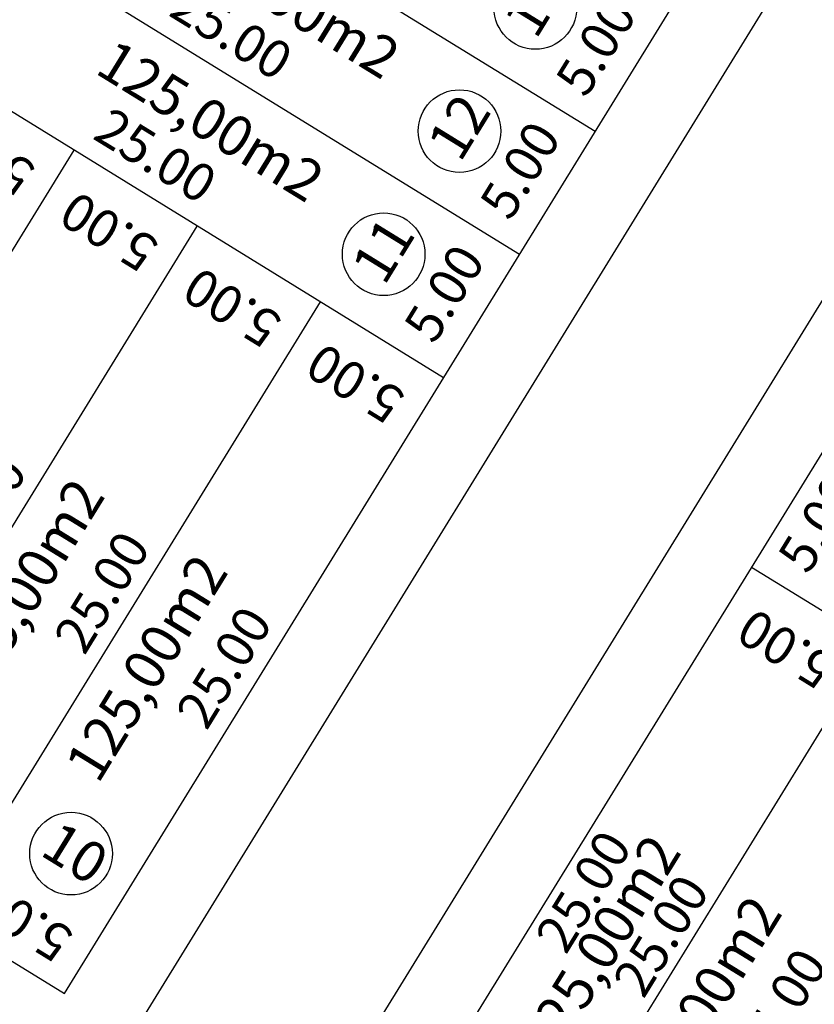
# Model space of a CAD drawing. Extents: x 186186 to 187563, y 1663598 to 1664774.
# Drawn here: x 186816 to 186844, y 1663994 to 1664028 of the extents above; entities that cross this region are included whole.
import ezdxf
from ezdxf.enums import TextEntityAlignment as Align

# ---------------------------------------------------------------- set-up
doc = ezdxf.new("R2010")
doc.units = 0
doc.header["$LTSCALE"] = 3
doc.header["$MEASUREMENT"] = 0
doc.layers.get('0').update_dxf_attribs({"linetype": 'CONTINUOUS'})
doc.layers.get('DEFPOINTS').update_dxf_attribs({"linetype": 'CONTINUOUS'})
for name, color, linetype in [('-AREA-LOTE', 1, 'CONTINUOUS'), ('-DIM-LOTE', 2, 'CONTINUOUS'), ('-DIM-QUADRA', 1, 'CONTINUOUS'), ('-LOTE', 8, 'CONTINUOUS'), ('-MEIO-FIO', 8, 'CONTINUOUS'), ('-NUMERO-LOTE', 1, 'CONTINUOUS'), ('-QUADRA', 4, 'CONTINUOUS')]:
    doc.layers.add(name, color=color, linetype=linetype)
doc.styles.add('ROMANS', font='FUTURAL.TTF', dxfattribs={"height": 1.3})
doc.dimstyles.new('DIM-LOTES$0', dxfattribs={"dimscale": 1000, "dimtxt": 1.4, "dimasz": 0.003, "dimexe": 0, "dimexo": 0, "dimgap": 0.0005, "dimtad": 2, "dimzin": 0, "dimdsep": 46, "dimtxsty": 'ROMANS', "dimblk1": 'DOTSMALL', "dimblk2": 'DOTSMALL', "dimsah": 1, "dimcen": 0.09, "dimse1": 1, "dimse2": 1, "dimsd1": 1, "dimsd2": 1, "dimclrd": 8, "dimclre": 8, "dimclrt": 256, "dimaunit": 1, "dimadec": 0, "dimazin": 0, "dimtfac": 1, "dimtdec": 5, "dimtofl": 0, "dimtmove": 2, "dimatfit": 3, "dimldrblk": 'DOTSMALL', "dimfxl": 0, "dimtolj": 1, "dimtzin": 0, "dimarcsym": 0})
doc.dimstyles.new('DIM-QUADRA$0', dxfattribs={"dimscale": 1000, "dimtxt": 1.4, "dimasz": 0.003, "dimexe": 0, "dimexo": 0, "dimgap": 0.0005, "dimtad": 2, "dimzin": 0, "dimdsep": 46, "dimtxsty": 'ROMANS', "dimblk1": 'DOTSMALL', "dimblk2": 'DOTSMALL', "dimsah": 1, "dimcen": 0.09, "dimse1": 1, "dimse2": 1, "dimsd1": 1, "dimsd2": 1, "dimclrd": 8, "dimclre": 8, "dimclrt": 256, "dimaunit": 1, "dimadec": 0, "dimazin": 0, "dimtfac": 1, "dimtdec": 5, "dimtofl": 0, "dimtmove": 2, "dimatfit": 3, "dimldrblk": 'DOTSMALL', "dimfxl": 0, "dimtolj": 1, "dimtzin": 0, "dimarcsym": 0})

# ---------------------------------------------------------------- blocks, each defined once
blk = doc.blocks.new('*D169')
at = {"layer": 'DEFPOINTS', "color": 0}
for p in [(186853.437, 1664148.336), (186853.914, 1664148.043), (186775.256, 1664020.32)]:
    blk.add_point(p, dxfattribs=at)
at = {"layer": '-DIM-QUADRA', "insert": (186813.114, 1664085.087), "char_height": 1.3, "attachment_point": 5, "rotation": 58.3732, "style": 'ROMANS'}
blk.add_mtext('\\A1;150.00', dxfattribs=at)
blk = doc.blocks.new('_DOTSMALL')
at = {"color": 0, "linetype": 'ByBlock', "const_width": 0.5}
blk.add_lwpolyline([(-0.0625, 0, 1), (0.0625, 0, 1)], format="xyb", close=True, dxfattribs=at)
blk = doc.blocks.new('*D170')
at = {"layer": 'DEFPOINTS', "color": 0}
for p in [(186896.488, 1664121.823), (186817.83, 1663994.101), (186818, 1663993.997)]:
    blk.add_point(p, dxfattribs=at)
at = {"layer": '-DIM-QUADRA', "insert": (186858.323, 1664057.246), "char_height": 1.3, "attachment_point": 5, "rotation": 58.3732, "style": 'ROMANS'}
blk.add_mtext('\\A1;150.00', dxfattribs=at)
blk = doc.blocks.new('*D171')
at = {"layer": 'DEFPOINTS', "color": 0}
for p in [(186906.807, 1664115.468), (186907.131, 1664115.269), (186828.474, 1663987.546)]:
    blk.add_point(p, dxfattribs=at)
at = {"layer": '-DIM-QUADRA', "insert": (186866.484, 1664052.219), "char_height": 1.3, "attachment_point": 5, "rotation": 58.3732, "style": 'ROMANS'}
blk.add_mtext('\\A1;150.00', dxfattribs=at)
blk = doc.blocks.new('*D173')
at = {"layer": 'DEFPOINTS', "color": 0}
for p in [(186775.256, 1664020.32), (186817.83, 1663994.101), (186817.602, 1663993.73)]:
    blk.add_point(p, dxfattribs=at)
at = {"layer": '-DIM-QUADRA', "insert": (186795.703, 1664005.846), "char_height": 1.3, "attachment_point": 5, "rotation": 328.3732, "style": 'ROMANS'}
blk.add_mtext('\\A1;50.00', dxfattribs=at)
blk = doc.blocks.new('*D433')
at = {"layer": 'DEFPOINTS', "color": 0}
for p in [(186844.205, 1664013.091), (186841.583, 1664008.833), (186841.584, 1664008.833)]:
    blk.add_point(p, dxfattribs=at)
at = {"layer": '-DIM-LOTE', "insert": (186843.889, 1664010.35), "char_height": 1.3, "attachment_point": 5, "rotation": 58.3745, "style": 'ROMANS'}
blk.add_mtext('\\A1;5.00', dxfattribs=at)
blk = doc.blocks.new('*D434')
at = {"layer": 'DEFPOINTS', "color": 0}
for p in [(186841.583, 1664008.833), (186862.952, 1663995.856), (186862.871, 1663995.724)]:
    blk.add_point(p, dxfattribs=at)
at = {"layer": '-DIM-LOTE', "insert": (186852.921, 1664003.405), "char_height": 1.3, "attachment_point": 5, "rotation": 328.3745, "style": 'ROMANS'}
blk.add_mtext('\\A1;25.00', dxfattribs=at)
blk = doc.blocks.new('*D452')
at = {"layer": 'DEFPOINTS', "color": 0}
for p in [(186854.351, 1664000.97), (186854.356, 1664000.968), (186841.246, 1663979.681)]:
    blk.add_point(p, dxfattribs=at)
at = {"layer": '-DIM-LOTE', "insert": (186846.802, 1663990.939), "char_height": 1.3, "attachment_point": 5, "rotation": 58.3732, "style": 'ROMANS'}
blk.add_mtext('\\A1;25.00', dxfattribs=at)
blk = doc.blocks.new('*D454')
at = {"layer": 'DEFPOINTS', "color": 0}
for p in [(186850.094, 1664003.592), (186850.098, 1664003.59), (186836.989, 1663982.302)]:
    blk.add_point(p, dxfattribs=at)
at = {"layer": '-DIM-LOTE', "insert": (186842.545, 1663993.561), "char_height": 1.3, "attachment_point": 5, "rotation": 58.3732, "style": 'ROMANS'}
blk.add_mtext('\\A1;25.00', dxfattribs=at)
blk = doc.blocks.new('*D456')
at = {"layer": 'DEFPOINTS', "color": 0}
for p in [(186845.837, 1664006.214), (186845.841, 1664006.211), (186832.731, 1663984.924)]:
    blk.add_point(p, dxfattribs=at)
at = {"layer": '-DIM-LOTE', "insert": (186838.457, 1663996.108), "char_height": 1.3, "attachment_point": 5, "rotation": 58.3732, "style": 'ROMANS'}
blk.add_mtext('\\A1;25.00', dxfattribs=at)
blk = doc.blocks.new('*D458')
at = {"layer": 'DEFPOINTS', "color": 0}
for p in [(186841.583, 1664008.833), (186841.754, 1664008.728), (186828.474, 1663987.546)]:
    blk.add_point(p, dxfattribs=at)
at = {"layer": '-DIM-LOTE', "insert": (186835.774, 1663997.634), "char_height": 1.3, "attachment_point": 5, "rotation": 58.3732, "style": 'ROMANS'}
blk.add_mtext('\\A1;25.00', dxfattribs=at)
blk = doc.blocks.new('*D595')
at = {"layer": 'DEFPOINTS', "color": 0}
for p in [(186813.573, 1663996.723), (186817.83, 1663994.101), (186817.927, 1663994.259)]:
    blk.add_point(p, dxfattribs=at)
at = {"layer": '-DIM-LOTE', "insert": (186816.411, 1663996.564), "char_height": 1.3, "attachment_point": 5, "rotation": 148.3732, "style": 'ROMANS'}
blk.add_mtext('\\A1;5.00', dxfattribs=at)
blk = doc.blocks.new('*D596')
at = {"layer": 'DEFPOINTS', "color": 0}
for p in [(186826.678, 1664018.013), (186826.682, 1664018.01), (186813.573, 1663996.723)]:
    blk.add_point(p, dxfattribs=at)
at = {"layer": '-DIM-LOTE', "insert": (186819.129, 1664007.981), "char_height": 1.3, "attachment_point": 5, "rotation": 58.3732, "style": 'ROMANS'}
blk.add_mtext('\\A1;25.00', dxfattribs=at)
blk = doc.blocks.new('*D597')
at = {"layer": 'DEFPOINTS', "color": 0}
for p in [(186830.9, 1664015.413), (186830.94, 1664015.388), (186817.83, 1663994.101)]:
    blk.add_point(p, dxfattribs=at)
at = {"layer": '-DIM-LOTE', "insert": (186823.351, 1664005.381), "char_height": 1.3, "attachment_point": 5, "rotation": 58.3732, "style": 'ROMANS'}
blk.add_mtext('\\A1;25.00', dxfattribs=at)
blk = doc.blocks.new('*D598')
at = {"layer": 'DEFPOINTS', "color": 0}
for p in [(186833.267, 1664019.827), (186833.562, 1664019.646), (186830.94, 1664015.388)]:
    blk.add_point(p, dxfattribs=at)
at = {"layer": '-DIM-LOTE', "insert": (186830.962, 1664018.31), "char_height": 1.3, "attachment_point": 5, "rotation": 58.3732, "style": 'ROMANS'}
blk.add_mtext('\\A1;5.00', dxfattribs=at)
blk = doc.blocks.new('*D599')
at = {"layer": 'DEFPOINTS', "color": 0}
for p in [(186809.653, 1664028.498), (186831.022, 1664015.52), (186830.941, 1664015.388)]:
    blk.add_point(p, dxfattribs=at)
at = {"layer": '-DIM-LOTE', "insert": (186820.99, 1664023.069), "char_height": 1.3, "attachment_point": 5, "rotation": 328.3745, "style": 'ROMANS'}
blk.add_mtext('\\A1;25.00', dxfattribs=at)
blk = doc.blocks.new('*D601')
at = {"layer": 'DEFPOINTS', "color": 0}
for p in [(186822.421, 1664020.635), (186822.425, 1664020.632), (186809.315, 1663999.345)]:
    blk.add_point(p, dxfattribs=at)
at = {"layer": '-DIM-LOTE', "insert": (186814.872, 1664010.603), "char_height": 1.3, "attachment_point": 5, "rotation": 58.3732, "style": 'ROMANS'}
blk.add_mtext('\\A1;25.00', dxfattribs=at)
blk = doc.blocks.new('*D603')
at = {"layer": 'DEFPOINTS', "color": 0}
for p in [(186818.163, 1664023.257), (186818.168, 1664023.254), (186805.058, 1664001.967)]:
    blk.add_point(p, dxfattribs=at)
at = {"layer": '-DIM-LOTE', "insert": (186810.614, 1664013.225), "char_height": 1.3, "attachment_point": 5, "rotation": 58.3732, "style": 'ROMANS'}
blk.add_mtext('\\A1;25.00', dxfattribs=at)
blk = doc.blocks.new('*D621')
at = {"layer": 'DEFPOINTS', "color": 0}
for p in [(186835.889, 1664024.084), (186836.184, 1664023.903), (186833.562, 1664019.646)]:
    blk.add_point(p, dxfattribs=at)
at = {"layer": '-DIM-LOTE', "insert": (186833.584, 1664022.568), "char_height": 1.3, "attachment_point": 5, "rotation": 58.3732, "style": 'ROMANS'}
blk.add_mtext('\\A1;5.00', dxfattribs=at)
blk = doc.blocks.new('*D622')
at = {"layer": 'DEFPOINTS', "color": 0}
for p in [(186814.897, 1664037.013), (186836.266, 1664024.035), (186836.184, 1664023.903)]:
    blk.add_point(p, dxfattribs=at)
at = {"layer": '-DIM-LOTE', "insert": (186826.234, 1664031.584), "char_height": 1.3, "attachment_point": 5, "rotation": 328.3745, "style": 'ROMANS'}
blk.add_mtext('\\A1;25.00', dxfattribs=at)
blk = doc.blocks.new('*D623')
at = {"layer": 'DEFPOINTS', "color": 0}
for p in [(186812.275, 1664032.755), (186833.563, 1664019.646), (186833.644, 1664019.778)]:
    blk.add_point(p, dxfattribs=at)
at = {"layer": '-DIM-LOTE', "insert": (186823.612, 1664027.327), "char_height": 1.3, "attachment_point": 5, "rotation": 328.3745, "style": 'ROMANS'}
blk.add_mtext('\\A1;25.00', dxfattribs=at)
blk = doc.blocks.new('*D627')
at = {"layer": 'DEFPOINTS', "color": 0}
for p in [(186838.511, 1664028.342), (186838.806, 1664028.16), (186836.184, 1664023.903)]:
    blk.add_point(p, dxfattribs=at)
at = {"layer": '-DIM-LOTE', "insert": (186836.206, 1664026.825), "char_height": 1.3, "attachment_point": 5, "rotation": 58.3732, "style": 'ROMANS'}
blk.add_mtext('\\A1;5.00', dxfattribs=at)
blk = doc.blocks.new('*D629')
at = {"layer": 'DEFPOINTS', "color": 0}
for p in [(186814.897, 1664037.013), (186836.266, 1664024.035), (186836.184, 1664023.903)]:
    blk.add_point(p, dxfattribs=at)
at = {"layer": '-DIM-LOTE', "insert": (186826.234, 1664031.584), "char_height": 1.3, "attachment_point": 5, "rotation": 328.3745, "style": 'ROMANS'}
blk.add_mtext('\\A1;25.00', dxfattribs=at)
blk = doc.blocks.new('*D2851')
at = {"layer": 'DEFPOINTS', "color": 0}
for p in [(186839.94, 1664006.165), (186844.294, 1664003.7), (186844.197, 1664003.543)]:
    blk.add_point(p, dxfattribs=at)
at = {"layer": '-DIM-LOTE', "insert": (186842.778, 1664006.005), "char_height": 1.3, "attachment_point": 5, "rotation": 148.3732, "style": 'ROMANS'}
blk.add_mtext('\\A1;5.00', dxfattribs=at)
blk = doc.blocks.new('*D2872')
at = {"layer": 'DEFPOINTS', "color": 0}
for p in [(186825.039, 1664015.341), (186829.393, 1664012.877), (186829.296, 1664012.719)]:
    blk.add_point(p, dxfattribs=at)
at = {"layer": '-DIM-LOTE', "insert": (186827.877, 1664015.182), "char_height": 1.3, "attachment_point": 5, "rotation": 148.3732, "style": 'ROMANS'}
blk.add_mtext('\\A1;5.00', dxfattribs=at)
blk = doc.blocks.new('*D2873')
at = {"layer": 'DEFPOINTS', "color": 0}
for p in [(186820.781, 1664017.963), (186825.136, 1664015.499), (186825.039, 1664015.341)]:
    blk.add_point(p, dxfattribs=at)
at = {"layer": '-DIM-LOTE', "insert": (186823.619, 1664017.804), "char_height": 1.3, "attachment_point": 5, "rotation": 148.3732, "style": 'ROMANS'}
blk.add_mtext('\\A1;5.00', dxfattribs=at)
blk = doc.blocks.new('*D2874')
at = {"layer": 'DEFPOINTS', "color": 0}
for p in [(186816.524, 1664020.585), (186820.781, 1664017.963), (186820.879, 1664018.121)]:
    blk.add_point(p, dxfattribs=at)
at = {"layer": '-DIM-LOTE', "insert": (186819.362, 1664020.426), "char_height": 1.3, "attachment_point": 5, "rotation": 148.3732, "style": 'ROMANS'}
blk.add_mtext('\\A1;5.00', dxfattribs=at)
blk = doc.blocks.new('*D2875')
at = {"layer": 'DEFPOINTS', "color": 0}
for p in [(186812.267, 1664023.207), (186816.524, 1664020.585), (186816.621, 1664020.743)]:
    blk.add_point(p, dxfattribs=at)
at = {"layer": '-DIM-LOTE', "insert": (186815.105, 1664023.048), "char_height": 1.3, "attachment_point": 5, "rotation": 148.3732, "style": 'ROMANS'}
blk.add_mtext('\\A1;5.00', dxfattribs=at)

msp = doc.modelspace()

# ---------------------------------------------------------------- linework, layer by layer
at = {"layer": '-LOTE'}
for p, q in [((186836.184, 1664023.903), (186793.61, 1664050.122)), ((186833.562, 1664019.646), (186790.988, 1664045.865)), ((186830.94, 1664015.388), (186788.366, 1664041.607)), ((186805.058, 1664001.967), (186818.168, 1664023.254)), ((186809.315, 1663999.345), (186822.425, 1664020.632)), ((186813.573, 1663996.723), (186826.682, 1664018.01)), ((186884.157, 1663982.614), (186841.583, 1664008.833)), ((186832.731, 1663984.924), (186845.841, 1664006.211))]:
    msp.add_line(p, q, dxfattribs=at)
at = {"layer": '-MEIO-FIO'}
for p, q in [((186819.91, 1663992.233), (186898.829, 1664120.381)), ((186825.87, 1663988.563), (186904.79, 1664116.711))]:
    msp.add_line(p, q, dxfattribs=at)
at = {"layer": '-NUMERO-LOTE', "color": 8}
for centre in [(186834.111, 1664028.17), (186831.489, 1664023.913), (186828.867, 1664019.656), (186818.059, 1663998.936)]:
    msp.add_circle(centre, 1.428, dxfattribs=at)
at = {"layer": '-QUADRA'}
msp.add_line((186907.131, 1664115.269), (186828.474, 1663987.546), dxfattribs=at)
msp.add_lwpolyline([(186817.83, 1663994.101), (186896.488, 1664121.823), (186853.914, 1664148.043), (186775.256, 1664020.32)], close=True, dxfattribs=at)

# ---------------------------------------------------------------- texts
at = {"layer": '-AREA-LOTE', "style": 'ROMANS'}
for rotation, p in [(328.3732, (186821.461, 1664030.199)), (328.3732, (186818.84, 1664025.942)), (58.3732, (186814.733, 1664003.932)), (58.3732, (186818.99, 1664001.31)), (58.3732, (186834.655, 1663991.623)), (58.3732, (186838.149, 1663989.512)), (58.3732, (186842.406, 1663986.89))]:
    msp.add_text('125,00m2', height=1.4, rotation=rotation, dxfattribs=at).set_placement(p)
at = {"layer": '-NUMERO-LOTE', "style": 'ROMANS'}
for s, rotation, p in [('13', 58.3732, (186834.687, 1664027.951)), ('12', 58.3732, (186832.065, 1664023.694)), ('11', 58.3732, (186829.443, 1664019.436)), ('10', 328.3732, (186817.84, 1663998.36))]:
    msp.add_text(s, height=1.4, rotation=rotation, dxfattribs=at).set_placement(p, align=Align.CENTER)

# ---------------------------------------------------------------- dimensions: what is measured, and where the dimension line sits
at = {"layer": '-DIM-LOTE'}
for p1, p2, distance, picture, middle in [((186814.897, 1664037.013), (186836.184, 1664023.903), 0.155, '*D622', (186826.234, 1664031.584)), ((186814.897, 1664037.013), (186836.184, 1664023.903), 0.155, '*D629', (186826.234, 1664031.584)), ((186812.275, 1664032.755), (186833.563, 1664019.646), 0.155, '*D623', (186823.612, 1664027.327)), ((186809.653, 1664028.498), (186830.941, 1664015.388), 0.155, '*D599', (186820.99, 1664023.069)), ((186836.184, 1664023.903), (186838.806, 1664028.16), 0.346, '*D627', (186836.206, 1664026.825)), ((186812.267, 1664023.207), (186816.524, 1664020.585), 0.185, '*D2875', (186815.105, 1664023.048)), ((186833.562, 1664019.646), (186836.184, 1664023.903), 0.346, '*D621', (186833.584, 1664022.568)), ((186805.058, 1664001.967), (186818.168, 1664023.254), 0.005, '*D603', (186810.614, 1664013.225)), ((186816.524, 1664020.585), (186820.781, 1664017.963), 0.185, '*D2874', (186819.362, 1664020.426)), ((186809.315, 1663999.345), (186822.425, 1664020.632), 0.005, '*D601', (186814.872, 1664010.603)), ((186830.94, 1664015.388), (186833.562, 1664019.646), 0.346, '*D598', (186830.962, 1664018.31)), ((186820.781, 1664017.963), (186825.039, 1664015.341), 0.185, '*D2873', (186823.619, 1664017.804)), ((186813.573, 1663996.723), (186826.682, 1664018.01), 0.005, '*D596', (186819.129, 1664007.981)), ((186825.039, 1664015.341), (186829.296, 1664012.719), 0.185, '*D2872', (186827.877, 1664015.182)), ((186817.83, 1663994.101), (186830.94, 1664015.388), 0.047, '*D597', (186823.351, 1664005.381)), ((186844.205, 1664013.091), (186841.583, 1664008.833), 0.001, '*D433', (186843.889, 1664010.35)), ((186841.583, 1664008.833), (186862.871, 1663995.724), 0.155, '*D434', (186852.921, 1664003.405)), ((186839.94, 1664006.165), (186844.197, 1664003.543), 0.185, '*D2851', (186842.778, 1664006.005)), ((186836.989, 1663982.302), (186850.098, 1664003.59), 0.005, '*D454', (186842.545, 1663993.561)), ((186841.246, 1663979.681), (186854.356, 1664000.968), 0.005, '*D452', (186846.802, 1663990.939)), ((186813.573, 1663996.723), (186817.83, 1663994.101), 0.185, '*D595', (186816.411, 1663996.564))]:
    dim = msp.add_aligned_dim(p1=p1, p2=p2, distance=distance, dimstyle='DIM-LOTES$0', dxfattribs=at)
    dim.commit()
    dim.dimension.update_dxf_attribs({"geometry": picture, "text_midpoint": middle})
for base, p1, p2, picture, middle in [((186841.754, 1664008.728), (186828.474, 1663987.546), (186841.583, 1664008.833), '*D458', (186835.774, 1663997.634)), ((186845.837, 1664006.214), (186832.731, 1663984.924), (186845.841, 1664006.211), '*D456', (186838.457, 1663996.108))]:
    dim = msp.add_linear_dim(base=base, p1=p1, p2=p2, angle=58.3732, dimstyle='DIM-LOTES$0', dxfattribs=at)
    dim.commit()
    dim.dimension.update_dxf_attribs({"geometry": picture, "text_midpoint": middle, "dimtype": 161})
at = {"layer": '-DIM-QUADRA'}
for p1, p2, distance, picture, middle in [((186775.256, 1664020.32), (186853.914, 1664148.043), 0.56, '*D169', (186813.114, 1664085.087)), ((186896.488, 1664121.823), (186817.83, 1663994.101), 0.199, '*D170', (186858.323, 1664057.246)), ((186828.474, 1663987.546), (186907.131, 1664115.269), 0.381, '*D171', (186866.484, 1664052.219)), ((186775.256, 1664020.32), (186817.83, 1663994.101), -0.436, '*D173', (186795.703, 1664005.846))]:
    dim = msp.add_aligned_dim(p1=p1, p2=p2, distance=distance, dimstyle='DIM-QUADRA$0', dxfattribs=at)
    dim.commit()
    dim.dimension.update_dxf_attribs({"geometry": picture, "text_midpoint": middle})

doc.saveas('drawing.dxf')
